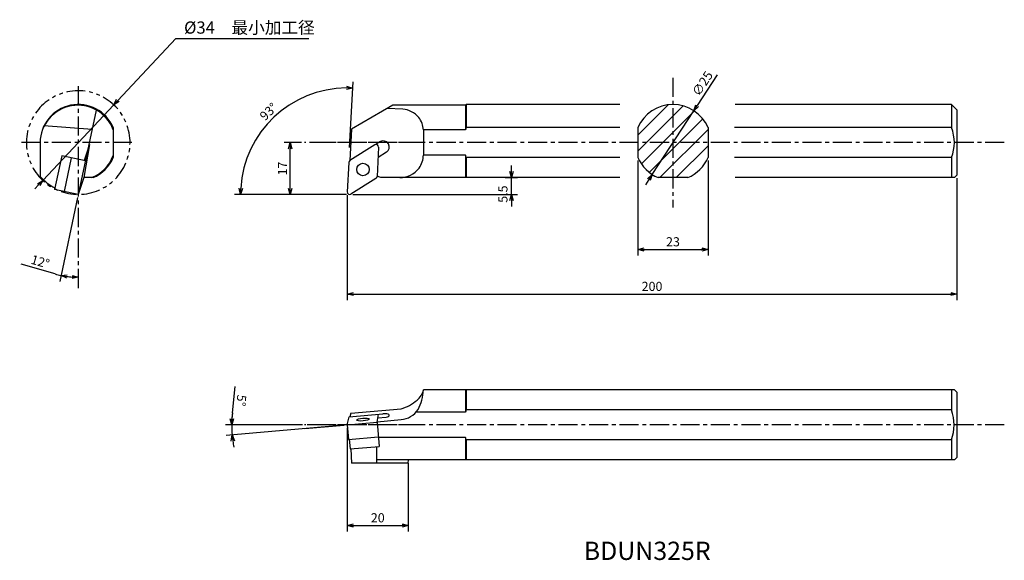
# Model space of a CAD drawing. Extents: x -1164 to -841, y 571 to 749.
import ezdxf

# ---------------------------------------------------------------- set-up
doc = ezdxf.new("R2010")
doc.units = 0
doc.header["$LTSCALE"] = 5
doc.header["$MEASUREMENT"] = 0
doc.header["$PDMODE"] = 32
doc.linetypes.add('CENTER', pattern=[2, 1.25, -0.25, 0.25, -0.25])
doc.linetypes.add('PHANTOM', pattern=[2.5, 1.25, -0.25, 0.25, -0.25, 0.25, -0.25])
doc.layers.get('0').update_dxf_attribs({"linetype": 'CONTINUOUS'})
doc.layers.get('DEFPOINTS').update_dxf_attribs({"linetype": 'CONTINUOUS'})
for name, color, linetype in [('参考', 2, 'CONTINUOUS'), ('外形', 4, 'CONTINUOUS'), ('寸法', 1, 'CONTINUOUS')]:
    doc.layers.add(name, color=color, linetype=linetype)
doc.styles.get("Standard").update_dxf_attribs({"font": 'MONOTXT', "bigfont": 'BIGFONT'})
doc.dimstyles.get("Standard").update_dxf_attribs({"dimscale": 0, "dimtxt": 3, "dimasz": 2, "dimexe": 2, "dimexo": 1, "dimgap": 1, "dimtad": 1, "dimtxsty": 'STANDARD', "dimblk1": 'OPEN30', "dimblk2": 'OPEN30', "dimsah": 1, "dimcen": -1, "dimclrd": 1, "dimclre": 1, "dimclrt": 3, "dimazin": 3, "dimtfac": 1, "dimtmove": 0, "dimatfit": 3, "dimtolj": 1})

# ---------------------------------------------------------------- blocks, each defined once
blk = doc.blocks.new('_OPEN30')
at = {"color": 0, "linetype": 'BYBLOCK'}
for p, q in [((-1, 0.267949), (0, 0)), ((0, 0), (-1, -0.267949)), ((0, 0), (-1, 0))]:
    blk.add_line(p, q, dxfattribs=at)
blk = doc.blocks.new('*D37')
at = {"color": 1, "linetype": 'BYBLOCK'}
for p, q in [((-578.875999, 691.85383), (-578.875999, 660.717156)), ((-555.875999, 691.85383), (-555.875999, 660.717156)), ((-576.875999, 662.717156), (-557.875999, 662.717156))]:
    blk.add_line(p, q, dxfattribs=at)
at = {"layer": 'DEFPOINTS', "color": 0, "linetype": 'BYBLOCK'}
for p in [(-578.875999, 692.85383), (-555.875999, 692.85383), (-555.875999, 662.717156)]:
    blk.add_point(p, dxfattribs=at)
at = {"color": 1, "linetype": 'BYBLOCK', "xscale": 2, "yscale": 2, "zscale": 2, "rotation": 180}
blk.add_blockref('_OPEN30', (-578.875999, 662.717156), dxfattribs=at)
at = {"color": 1, "linetype": 'BYBLOCK', "xscale": 2, "yscale": 2, "zscale": 2}
blk.add_blockref('_OPEN30', (-555.875999, 662.717156), dxfattribs=at)
at = {"color": 3, "linetype": 'BYBLOCK', "insert": (-567.375999, 665.217156), "char_height": 3, "attachment_point": 5}
blk.add_mtext('\\A1;23', dxfattribs=at)
blk = doc.blocks.new('*D36')
at = {"color": 1, "linetype": 'BYBLOCK'}
for p, q in [((-552.8783, 719.935387), (-559.443295, 709.890446)), ((-574.214536, 687.28933), (-560.537461, 708.21629)), ((-575.308702, 685.615173), (-576.402868, 683.941017))]:
    blk.add_line(p, q, dxfattribs=at)
at = {"layer": 'DEFPOINTS', "color": 0, "linetype": 'BYBLOCK'}
for p in [(-560.537461, 708.21629), (-574.214536, 687.28933)]:
    blk.add_point(p, dxfattribs=at)
at = {"color": 1, "linetype": 'BYBLOCK', "xscale": 2, "yscale": 2, "zscale": 2}
for p, rotation in [((-560.537461, 708.21629), 236.832878), ((-574.214536, 687.28933), 56.832878)]:
    blk.add_blockref('_OPEN30', p, dxfattribs=dict(at, rotation=rotation))
at = {"color": 3, "linetype": 'BYBLOCK', "insert": (-557.706411, 717.117702), "char_height": 3, "attachment_point": 5, "rotation": 56.8328647}
blk.add_mtext('\\A1;∅25', dxfattribs=at)
blk = doc.blocks.new('*D39')
at = {"color": 1, "linetype": 'BYBLOCK'}
for p, q in [((-1056.144468, 614.617271), (-1056.144468, 580.65423)), ((-1036.14105, 603.117271), (-1036.14105, 580.65423)), ((-1054.144468, 582.65423), (-1038.14105, 582.65423))]:
    blk.add_line(p, q, dxfattribs=at)
at = {"layer": 'DEFPOINTS', "color": 0, "linetype": 'BYBLOCK'}
for p in [(-1056.144468, 615.617271), (-1036.14105, 604.117271), (-1036.14105, 582.65423)]:
    blk.add_point(p, dxfattribs=at)
at = {"color": 1, "linetype": 'BYBLOCK', "xscale": 2, "yscale": 2, "zscale": 2, "rotation": 180}
blk.add_blockref('_OPEN30', (-1056.144468, 582.65423), dxfattribs=at)
at = {"color": 1, "linetype": 'BYBLOCK', "xscale": 2, "yscale": 2, "zscale": 2}
blk.add_blockref('_OPEN30', (-1036.14105, 582.65423), dxfattribs=at)
at = {"color": 3, "linetype": 'BYBLOCK', "insert": (-1046.142759, 585.15423), "char_height": 3, "attachment_point": 5}
blk.add_mtext('\\A1;20', dxfattribs=at)
blk = doc.blocks.new('*D40')
at = {"color": 1, "linetype": 'BYBLOCK'}
for p, q in [((-856.148884, 696.5113), (-856.148884, 656.55387)), ((-1056.149982, 691.0113), (-1056.149982, 656.55387)), ((-1054.149982, 658.55387), (-858.148884, 658.55387))]:
    blk.add_line(p, q, dxfattribs=at)
at = {"layer": 'DEFPOINTS', "color": 0, "linetype": 'BYBLOCK'}
for p in [(-856.148884, 697.5113), (-1056.149982, 692.0113), (-856.148884, 658.55387)]:
    blk.add_point(p, dxfattribs=at)
at = {"color": 1, "linetype": 'BYBLOCK', "xscale": 2, "yscale": 2, "zscale": 2, "rotation": 180}
blk.add_blockref('_OPEN30', (-1056.149982, 658.55387), dxfattribs=at)
at = {"color": 1, "linetype": 'BYBLOCK', "xscale": 2, "yscale": 2, "zscale": 2}
blk.add_blockref('_OPEN30', (-856.148884, 658.55387), dxfattribs=at)
at = {"color": 3, "linetype": 'BYBLOCK', "insert": (-956.149433, 661.05387), "char_height": 3, "attachment_point": 5}
blk.add_mtext('\\A1;200', dxfattribs=at)
blk = doc.blocks.new('*D41')
at = {"color": 1, "linetype": 'BYBLOCK'}
for p, q in [((-1002.269445, 698.7113), (-1002.269445, 700.7113)), ((-1004.336836, 696.7113), (-1000.269445, 696.7113)), ((-1002.269445, 691.2113), (-1002.269445, 696.7113)), ((-1002.269445, 691.2113), (-1002.269445, 696.7113)), ((-1054.348884, 691.2113), (-1000.269445, 691.2113)), ((-1002.269445, 689.2113), (-1002.269445, 687.2113))]:
    blk.add_line(p, q, dxfattribs=at)
at = {"layer": 'DEFPOINTS', "color": 0, "linetype": 'BYBLOCK'}
for p in [(-1005.336836, 696.7113), (-1002.269445, 696.7113), (-1055.348884, 691.2113)]:
    blk.add_point(p, dxfattribs=at)
at = {"color": 1, "linetype": 'BYBLOCK', "xscale": 2, "yscale": 2, "zscale": 2}
for p, rotation in [((-1002.269445, 696.7113), 270), ((-1002.269445, 691.2113), 90)]:
    blk.add_blockref('_OPEN30', p, dxfattribs=dict(at, rotation=rotation))
at = {"color": 3, "linetype": 'BYBLOCK', "insert": (-1005.083364, 691.313815), "char_height": 3, "attachment_point": 5, "rotation": 90}
blk.add_mtext('\\A1;5.5', dxfattribs=at)
blk = doc.blocks.new('*D43')
at = {"color": 1, "linetype": 'BYBLOCK'}
for p, q in [((-1071.204514, 708.2113), (-1076.898855, 708.2113)), ((-1074.898855, 693.2113), (-1074.898855, 706.2113)), ((-1056.348884, 691.2113), (-1076.898855, 691.2113))]:
    blk.add_line(p, q, dxfattribs=at)
at = {"layer": 'DEFPOINTS', "color": 0, "linetype": 'BYBLOCK'}
for p in [(-1074.898855, 708.2113), (-1070.204514, 708.2113), (-1055.348884, 691.2113)]:
    blk.add_point(p, dxfattribs=at)
at = {"color": 1, "linetype": 'BYBLOCK', "xscale": 2, "yscale": 2, "zscale": 2}
for p, rotation in [((-1074.898855, 708.2113), 90), ((-1074.898855, 691.2113), 270)]:
    blk.add_blockref('_OPEN30', p, dxfattribs=dict(at, rotation=rotation))
at = {"color": 3, "linetype": 'BYBLOCK', "insert": (-1077.398855, 699.7113), "char_height": 3, "attachment_point": 5, "rotation": 90}
blk.add_mtext('\\A1;17', dxfattribs=at)
blk = doc.blocks.new('*D42')
at = {"color": 1, "linetype": 'BYBLOCK'}
for p, q in [((-1084.133235, 1053.401043), (-1083.005764, 1074.914456)), ((-1104.645821, 1038.028518), (-1121.875433, 1038.028518))]:
    blk.add_line(p, q, dxfattribs=at)
blk.add_arc((-1084.938875, 1038.028518), 34.936558, 90.280438, 176.719562, dxfattribs=at)
at = {"layer": 'DEFPOINTS', "color": 0, "linetype": 'BYBLOCK'}
for p in [(-1101.340595, 1068.875668), (-1084.185571, 1052.402414), (-1103.645821, 1038.028518), (-1084.894754, 1038.870386), (-1084.09585, 1038.028518)]:
    blk.add_point(p, dxfattribs=at)
at = {"color": 1, "linetype": 'BYBLOCK', "xscale": 2, "yscale": 2, "zscale": 2}
for p, rotation in [((-1083.110436, 1072.917197), 358.640219), ((-1119.875433, 1038.028518), 268.359781)]:
    blk.add_blockref('_OPEN30', p, dxfattribs=dict(at, rotation=rotation))
at = {"color": 3, "linetype": 'BYBLOCK', "insert": (-1110.708501, 1065.184038), "char_height": 3, "attachment_point": 5, "rotation": 43.50003227}
blk.add_mtext('\\A1;93°', dxfattribs=at)
blk = doc.blocks.new('*D45')
at = {"color": 1, "linetype": 'BYBLOCK'}
for p, q in [((-1093.848923, 619.611701), (-1092.9428, 628.163832)), ((-1070.84605, 615.617271), (-1096.059943, 615.617271)), ((-1057.145079, 615.530116), (-1095.90807, 612.138793))]:
    blk.add_line(p, q, dxfattribs=at)
for start, end in [(173.951908, 180), (173.954015, 176.977007), (180, 185), (188.022993, 191.045985)]:
    blk.add_arc((-1056.148884, 615.617271), 37.911059, start, end, dxfattribs=at)
at = {"layer": 'DEFPOINTS', "color": 0, "linetype": 'BYBLOCK'}
for p in [(-1069.84605, 615.617271), (-1056.148884, 615.617271), (-1046.371304, 616.472699), (-840.57306, 615.617271), (-1093.995804, 613.412939)]:
    blk.add_point(p, dxfattribs=at)
at = {"color": 1, "linetype": 'BYBLOCK', "xscale": 2, "yscale": 2, "zscale": 2}
for p, rotation in [((-1094.059943, 615.617271), 268.488504), ((-1093.91568, 612.313105), 96.511496)]:
    blk.add_blockref('_OPEN30', p, dxfattribs=dict(at, rotation=rotation))
at = {"color": 3, "linetype": 'BYBLOCK', "insert": (-1090.909777, 623.624359), "char_height": 3, "attachment_point": 5, "rotation": 263.9519201}
blk.add_mtext('\\A1;5°', dxfattribs=at)
blk = doc.blocks.new('*D47')
at = {"color": 1, "linetype": 'BYBLOCK'}
for p, q in [((-1144.620212, 690.233153), (-1150.475002, 662.68853)), ((-1151.998837, 665.132395), (-1163.137109, 668.372597))]:
    blk.add_line(p, q, dxfattribs=at)
for start, end in [(253.779914, 258), (262.220086, 265.779914)]:
    blk.add_arc((-1144.4123, 691.2113), 27.159986, start, end, dxfattribs=at)
at = {"layer": 'DEFPOINTS', "color": 0, "linetype": 'BYBLOCK'}
for p in [(-1144.4123, 726.772828), (-1138.526337, 718.902579), (-1144.4123, 691.2113), (-1146.306885, 664.117475), (-1144.4123, 663.880035)]:
    blk.add_point(p, dxfattribs=at)
at = {"color": 1, "linetype": 'BYBLOCK', "xscale": 2, "yscale": 2, "zscale": 2}
for p, rotation in [((-1150.059179, 664.644825), 170.110043), ((-1144.4123, 664.051314), 357.889957)]:
    blk.add_blockref('_OPEN30', p, dxfattribs=dict(at, rotation=rotation))
at = {"color": 3, "linetype": 'BYBLOCK', "insert": (-1156.869654, 669.152986), "char_height": 3, "attachment_point": 5, "rotation": 343.77990233}
blk.add_mtext('\\A1;12°', dxfattribs=at)

msp = doc.modelspace()

# ---------------------------------------------------------------- hatches: boundary and pattern name
at = {"layer": '外形', "linetype": 'CONTINUOUS'}
h = msp.add_hatch(dxfattribs=at)
h.set_pattern_fill('ANSI31', scale=30, style=0)
h.set_pattern_definition([(45, (8.1078, 146.9196), (-2.65165, 2.65165), [])])
h.paths.add_polyline_path([(-937.7816, 713.1103, 0.30061413), (-949.2816, 720.7113), (-949.2816, 708.2113), (-937.7816, 708.2113)])
h.paths.add_polyline_path([(-949.2816, 708.2113), (-960.7816, 708.2113), (-960.7816, 703.3123, 0.19371096), (-954.1805, 696.7113), (-949.2816, 696.7113)])
h.paths.add_polyline_path([(-949.2816, 720.7113, 0.30061413), (-960.7816, 713.1103), (-960.7816, 708.2113), (-949.2816, 708.2113)])
h.paths.add_polyline_path([(-937.7816, 703.3123), (-937.7816, 708.2113), (-949.2816, 708.2113), (-949.2816, 696.7113), (-944.3826, 696.7113, 0.19371096)])

# ---------------------------------------------------------------- linework, layer by layer
at = {"layer": 'DEFPOINTS', "color": 0, "linetype": 'BYBLOCK'}
for p in [(-1147.8059, 689.4789), (-1144.4123, 688.4367)]:
    msp.add_point(p, dxfattribs=at)
at = {"layer": '外形', "color": 1, "linetype": 'CENTER'}
for p, q in [((-949.2816, 729.4613), (-949.2816, 686.9613)), ((-1144.4123, 726.7728), (-1144.4123, 659.9423)), ((-1126.8128, 708.2113), (-1163.6177, 708.2113)), ((-1032.2757, 708.2113), (-1070.2045, 708.2113)), ((-840.5731, 708.2113), (-1065.7006, 708.2113)), ((-1032.2757, 615.6173), (-1070.2045, 615.6173)), ((-840.5731, 615.6173), (-1069.8461, 615.6173))]:
    msp.add_line(p, q, dxfattribs=at)
at = {"layer": '外形', "linetype": 'CONTINUOUS'}
for p, q in [((-1041.1533, 720.4613), (-1054.7706, 712.5993)), ((-1017.3978, 720.4613), (-1041.1533, 720.4613)), ((-1017.1478, 720.7113), (-1017.3978, 720.4613)), ((-1017.3978, 720.4613), (-1017.3978, 712.3449)), ((-1017.1478, 720.7113), (-1017.1478, 713.1103)), ((-966.7425, 720.7113), (-1017.1478, 720.7113)), ((-857.9489, 720.7113), (-928.9073, 720.7113)), ((-857.9489, 720.7113), (-856.1489, 718.9113)), ((-857.9489, 720.7113), (-857.9489, 713.1103)), ((-1138.5263, 718.9026), (-1144.4123, 691.2113)), ((-1037.9326, 719.1672), (-1043.0576, 719.3618)), ((-856.1489, 718.9113), (-856.1489, 697.5113)), ((-1139.8777, 712.545), (-1155.658, 713.6689)), ((-1132.9123, 713.1103), (-1132.9123, 703.3123)), ((-1054.7706, 712.5993), (-1055.3107, 702.294)), ((-1017.3978, 712.3449), (-1031.1489, 712.3449)), ((-1031.1489, 712.3449), (-1031.1489, 704.0777)), ((-1017.1478, 713.1103), (-1017.3978, 712.3449)), ((-966.7425, 713.1103), (-1017.1478, 713.1103)), ((-960.7816, 713.1103), (-960.7816, 703.3123)), ((-937.7816, 713.1103), (-937.7816, 703.3123)), ((-857.9489, 713.1103), (-929.1409, 713.1103)), ((-1156.9123, 708.2113), (-1156.9123, 697.137)), ((-1140.6683, 707.5498), (-1142.5794, 696.7113)), ((-1140.6683, 707.5498), (-1142.4581, 702.294)), ((-1045.418, 708.4757), (-1046.7698, 707.631)), ((-1047.0894, 707.4312), (-1055.2681, 702.3206)), ((-1045.8666, 706.7109), (-1046.3713, 697.08)), ((-1043.2983, 705.0835), (-1046.0417, 703.3692)), ((-1149.839, 703.8699), (-1152.1788, 692.8621)), ((-1142.0725, 702.2191), (-1149.839, 703.8699)), ((-1146.7285, 703.2087), (-1149.0683, 692.201)), ((-1146.7285, 703.2087), (-1149.0683, 692.201)), ((-1055.6431, 701.6841), (-1056.1478, 692.0532)), ((-1017.3978, 704.0777), (-1031.1489, 704.0777)), ((-1017.1478, 703.3123), (-1017.3978, 704.0777)), ((-1017.3978, 704.0777), (-1017.3978, 696.7113)), ((-966.7425, 703.3123), (-1017.1478, 703.3123)), ((-1017.1478, 703.3123), (-1017.1478, 696.7113)), ((-857.9489, 703.3123), (-929.1409, 703.3123)), ((-857.9489, 703.3123), (-857.9489, 696.7113)), ((-1142.5794, 696.7113), (-1144.4123, 691.2113)), ((-1139.5133, 696.7113), (-1142.5794, 696.7113)), ((-1046.7463, 696.4435), (-1054.9249, 691.3329)), ((-966.7425, 696.7113), (-1045.1474, 696.7113)), ((-944.3826, 696.7113), (-954.1805, 696.7113)), ((-856.9489, 696.7113), (-928.9073, 696.7113)), ((-856.1489, 697.5113), (-856.9489, 696.7113)), ((-1144.4123, 691.2113), (-1152.1788, 692.8621)), ((-949.2816, 627.1173), (-1031.1489, 627.1173)), ((-1017.3978, 627.1173), (-1017.3978, 619.7508)), ((-1017.1478, 627.1173), (-1017.1478, 620.5163)), ((-856.9489, 627.1173), (-949.2816, 627.1173)), ((-857.9489, 627.1173), (-857.9489, 620.5163)), ((-856.9489, 627.1173), (-856.1489, 626.3173)), ((-856.1489, 626.3173), (-856.1489, 604.9173)), ((-1055.0175, 619.4857), (-1038.5114, 620.9298)), ((-1017.1478, 620.5163), (-1017.3978, 619.7508)), ((-949.2816, 620.5163), (-1017.1478, 620.5163)), ((-857.9489, 620.5163), (-949.2816, 620.5163)), ((-1056.1489, 615.6173), (-1055.5335, 618.281)), ((-1055.5335, 618.281), (-1044.5225, 619.2444)), ((-1055.0175, 619.4857), (-1055.2896, 618.3024)), ((-1046.3713, 616.4727), (-1045.8666, 619.1268)), ((-1046.3355, 616.661), (-1038.5114, 617.3455)), ((-1046.0919, 617.9422), (-1043.3568, 618.1815)), ((-1017.3978, 619.7508), (-1033.6434, 619.7508)), ((-1056.1489, 615.6173), (-1046.3713, 616.4727)), ((-1056.1489, 615.6173), (-1055.734, 610.8754)), ((-1046.3713, 616.4727), (-1045.6793, 608.5629)), ((-1055.734, 610.8754), (-1045.9564, 611.7308)), ((-1055.734, 610.8754), (-1045.9564, 611.7308)), ((-1055.4651, 610.8989), (-1055.1879, 607.731)), ((-1017.3978, 611.4837), (-1045.9348, 611.4837)), ((-1017.3978, 611.4837), (-1017.3978, 604.1173)), ((-1017.1478, 610.7183), (-1017.3978, 611.4837)), ((-949.2816, 610.7183), (-1017.1478, 610.7183)), ((-1017.1478, 610.7183), (-1017.1478, 604.1173)), ((-857.9489, 610.7183), (-949.2816, 610.7183)), ((-857.9489, 610.7183), (-857.9489, 604.1173)), ((-1055.1879, 607.731), (-1045.6793, 608.5629)), ((-1054.9586, 607.7511), (-1054.7843, 603.1173)), ((-1046.5695, 608.485), (-1046.5695, 603.1173)), ((-949.2816, 604.1173), (-1046.5695, 604.1173)), ((-1036.141, 604.1173), (-1036.2241, 603.1173)), ((-856.9489, 604.1173), (-949.2816, 604.1173)), ((-856.1489, 604.9173), (-856.9489, 604.1173)), ((-1036.2241, 603.1173), (-1054.7843, 603.1173))]:
    msp.add_line(p, q, dxfattribs=at)
msp.add_circle((-1051.0072, 699.3821), 2.05, dxfattribs=at)
for centre, radius, start, end in [((-1144.4123, 708.2113), 12.5, 23.073918, 180), ((-1144.511, 708.0395), 12.4025, 20.740853, 179.20653), ((-949.2816, 708.2113), 12.5, 23.073918, 156.926082), ((-1038.4739, 711.6979), 7.4889, 39.580344, 85.854916), ((-1038.7145, 711.8509), 7.5817, 3.735342, 37.5298), ((-869.344, 708.2113), 12.4035, 336.736124, 23.263876), ((-1046.6655, 706.7528), 0.8, 357, 122), ((-1044.3582, 706.7796), 2, 302, 122), ((-1144.4123, 708.2113), 12.25, 290.153074, 339.846926), ((-1144.4123, 708.2113), 12.5, 293.073918, 336.926082), ((-1054.8441, 701.6422), 0.8, 122, 177), ((-1038.9307, 704.3392), 7.7862, 324.836515, 358.075664), ((-949.2816, 708.2113), 12.5, 203.073918, 246.926082), ((-949.2816, 708.2113), 12.5, 293.073918, 336.926082), ((-1038.9511, 704.7906), 8.0707, 270.398581, 322.299678), ((-1144.4123, 708.2113), 16.7, 221.539132, 242.621572), ((-1047.1702, 697.1219), 0.8, 302, 357), ((-1046.7055, 694.1476), 3, 58.710828, 83.583484), ((-1055.3489, 692.0113), 0.8, 177, 302), ((-1055.3489, 692.0113), 0.8, 177, 302), ((-1037.3506, 628.6159), 6.3802, 309.99612, 346.415099), ((-1045.6105, 627.6111), 14.47, 331.273979, 358.0443), ((-1041.8983, 633.6438), 13.1574, 284.916703, 311.094972), ((-1039.2438, 624.9567), 7.6463, 275.496787, 325.778672), ((-870.4858, 615.6173), 13.4601, 338.656173, 21.343827), ((-1044.1244, 607.8778), 11.3735, 82.884644, 92.005788), ((-1044.2668, 622.2156), 4.1355, 282.71212, 293.768808), ((-1042.7278, 618.7863), 0.3777, 289.779497, 88.145521)]:
    msp.add_arc(centre, radius, start, end, dxfattribs=at)
msp.add_ellipse((-1051.0037, 617.3875), major_axis=(-2.0422, -0.1722), ratio=0.223331, dxfattribs=at)
at = {"layer": '寸法', "color": 1, "linetype": 'BYBLOCK'}
for p, q in [((-1112.3787, 742.3498), (-1131.4112, 722.0667)), ((-1156.0449, 695.8144), (-1132.7797, 720.6082)), ((-1157.4134, 694.3559), (-1158.6109, 693.0798))]:
    msp.add_line(p, q, dxfattribs=at)
at = {"layer": '寸法', "color": 1, "linetype": 'CONTINUOUS'}
for p, q in [((-1112.3787, 742.3498), (-1068.7843, 742.3498)), ((-1070.086, 614.3983), (-1057.1492, 615.5301))]:
    msp.add_line(p, q, dxfattribs=at)
at = {"layer": '寸法', "color": 1, "linetype": 'PHANTOM'}
msp.add_arc((-1144.4123, 708.2113), 17, 273.637536, 267.678749, dxfattribs=at)

# ---------------------------------------------------------------- block references
at = {"layer": '寸法', "color": 1, "linetype": 'BYBLOCK', "xscale": 2, "yscale": 2, "zscale": 2}
for p, rotation in [((-1132.7797, 720.6082), 226.821915), ((-1156.0449, 695.8144), 46.821915)]:
    msp.add_blockref('_OPEN30', p, dxfattribs=dict(at, rotation=rotation))

# ---------------------------------------------------------------- texts
at = {"layer": '外形', "color": 2, "linetype": 'CONTINUOUS'}
msp.add_text('BDUN325R', height=6, dxfattribs=at).set_placement((-978.5645, 571.3186))
at = {"layer": '寸法', "color": 3, "linetype": 'CONTINUOUS'}
msp.add_text('%%C34\u3000最小加工径', height=4, dxfattribs=at).set_placement((-1109.6831, 743.9433))

# ---------------------------------------------------------------- dimensions: what is measured, and where the dimension line sits
at = {"layer": '参考', "color": 7, "linetype": 'CONTINUOUS'}
dim = msp.add_angular_dim_2l(base=(-1093.9958, 613.4129), line1=((-1056.1489, 615.6173), (-1046.3713, 616.4727)), line2=((-840.5731, 615.6173), (-1069.8461, 615.6173)), dimstyle='STANDARD', override={"dimscale": 1, "dimtad": 3, "dimdec": 3}, dxfattribs=at)
dim.commit()
dim.dimension.update_dxf_attribs({"geometry": '*D45', "text_midpoint": (-1090.9098, 623.6244)})
at = {"layer": '外形', "color": 7, "linetype": 'CONTINUOUS'}
dim = msp.add_angular_dim_2l(base=(-1146.3069, 664.1175), line1=((-1144.4123, 726.7728), (-1144.4123, 663.88)), line2=((-1138.5263, 718.9026), (-1144.4123, 691.2113)), dimstyle='STANDARD', override={"dimscale": 1, "dimtad": 3, "dimdec": 3}, dxfattribs=at)
dim.commit()
dim.dimension.update_dxf_attribs({"geometry": '*D47', "text_midpoint": (-1156.8697, 669.153)})
at = {"layer": '寸法', "color": 7, "linetype": 'CONTINUOUS'}
dim = msp.add_diameter_dim_2p(p1=(-956.1201, 697.7478), p2=(-942.443, 718.6748), dimstyle='STANDARD', override={"dimscale": 1, "dimtad": 3, "dimse1": 1, "dimse2": 1}, dxfattribs=at)
dim.commit()
dim.dimension.update_dxf_attribs({"geometry": '*D36', "text_midpoint": (-937.5193, 726.2085), "dimtype": 163, "insert": (-381.9056, 10.4585)})
dim = msp.add_angular_dim_2l(base=(-1072.5936, 722.0585), line1=((-1055.4386, 705.5852), (-1056.1478, 692.0532)), line2=((-1055.3489, 691.2113), (-1074.8989, 691.2113)), dimstyle='STANDARD', override={"dimscale": 1, "dimtad": 3}, dxfattribs=at)
dim.commit()
dim.dimension.update_dxf_attribs({"geometry": '*D42', "text_midpoint": (-1081.9615, 718.3668), "insert": (28.747, -346.8172)})
dim = msp.add_linear_dim(base=(-1074.8989, 708.2113), p1=(-1055.3489, 691.2113), p2=(-1070.2045, 708.2113), angle=90, dimstyle='STANDARD', override={"dimscale": 1, "dimtad": 3}, dxfattribs=at)
dim.commit()
dim.dimension.update_dxf_attribs({"geometry": '*D43', "text_midpoint": (-1077.3989, 699.7113)})
dim = msp.add_linear_dim(base=(-937.7816, 673.1756), p1=(-960.7816, 703.3123), p2=(-937.7816, 703.3123), dimstyle='STANDARD', override={"dimscale": 1, "dimtad": 3}, dxfattribs=at)
dim.commit()
dim.dimension.update_dxf_attribs({"geometry": '*D37', "text_midpoint": (-949.2816, 675.6756), "insert": (-381.9056, 10.4585)})
dim = msp.add_linear_dim(base=(-1002.2694, 696.7113), p1=(-1055.3489, 691.2113), p2=(-1005.3368, 696.7113), angle=90, dimstyle='STANDARD', override={"dimscale": 1, "dimtad": 3}, dxfattribs=at)
dim.commit()
dim.dimension.update_dxf_attribs({"geometry": '*D41', "text_midpoint": (-1002.5834, 691.3138), "dimtype": 160})
for base, p1, p2, picture, middle in [((-856.1489, 658.5539), (-1056.15, 692.0113), (-856.1489, 697.5113), '*D40', (-956.1494, 661.0539)), ((-1036.141, 582.6542), (-1056.1445, 615.6173), (-1036.141, 604.1173), '*D39', (-1046.1428, 585.1542))]:
    dim = msp.add_linear_dim(base=base, p1=p1, p2=p2, dimstyle='STANDARD', override={"dimscale": 1, "dimtad": 3}, dxfattribs=at)
    dim.commit()
    dim.dimension.update_dxf_attribs({"geometry": picture, "text_midpoint": middle})

doc.saveas('drawing.dxf')
